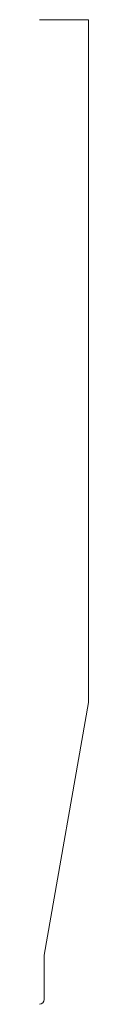
# Model space of a CAD drawing. Units: inches. Extents: x 0 to 0.12, y 0 to 2.5.
import ezdxf

# ---------------------------------------------------------------- set-up
doc = ezdxf.new("R2010")
doc.units = ezdxf.units.IN
doc.header["$LTSCALE"] = 0.375
doc.header["$MEASUREMENT"] = 0
doc.layers.get('0').update_dxf_attribs({"lineweight": 13})

msp = doc.modelspace()

# ---------------------------------------------------------------- linework, layer by layer
for p, q in [((0, 2.5), (0.125, 2.5)), ((0.125, 2.5), (0.125, 0.7659)), ((0.012, 0.125), (0.125, 0.7659)), ((0.012, 0.02), (0.012, 0.125)), ((0.0125, 0.02), (0.012, 0.02))]:
    msp.add_line(p, q)
at = {"color": 1}
for p, q in [((0.0125, 0.0125), (0.0125, 0.02)), ((0, 0), (0, 0)), ((0, 0), (0, 0)), ((0, 0), (0, 0)), ((0, 0), (0, 0)), ((0, 0), (0, 0)), ((0, 0), (0, 0))]:
    msp.add_line(p, q, dxfattribs=at)
msp.add_arc((0, 0.0125), 0.0125, 270, 0, dxfattribs=at)

doc.saveas('drawing.dxf')
